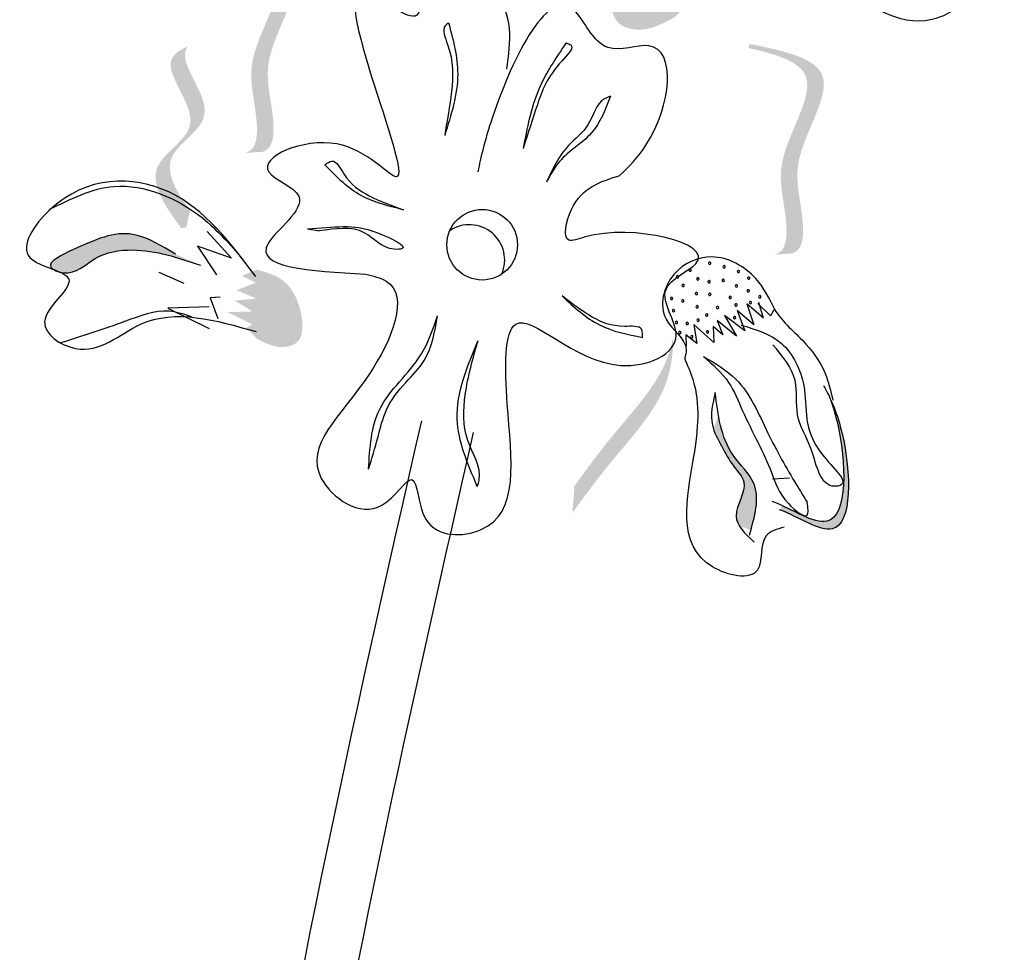
# Model space of a CAD drawing. Units: inches. Extents: x 20 to 120, y 20 to 164.
# Drawn here: x 59 to 60, y 111 to 112 of the extents above; entities that cross this region are included whole.
import ezdxf

# ---------------------------------------------------------------- set-up
doc = ezdxf.new("R2010")
doc.units = ezdxf.units.IN
doc.header["$MEASUREMENT"] = 0
doc.layers.add('Z_Pflanzebene', color=7, linetype='Continuous')

# ---------------------------------------------------------------- blocks, each defined once
blk = doc.blocks.new('Z_Lavendel neu 0.3')
at = {"lineweight": 30, "true_color": 0x44a009}
h = blk.add_hatch(color=74, dxfattribs=at)
edge = h.paths.add_edge_path()
edge.add_spline(control_points=[(-8.4388, 25.3233), (-8.4551, 25.318), (-8.4999, 25.3035), (-8.5255, 25.242), (-8.5209, 25.1803), (-8.4751, 25.1677), (-8.4506, 25.1813), (-8.4342, 25.1906)], knot_values=[0, 0, 0, 0, 0.161114, 0.441427, 0.586891, 0.672069, 0.848925, 0.848925, 0.848925, 0.848925], degree=3, periodic=0)
edge.add_line((-8.4342, 25.1906), (-8.4141, 25.2125))
edge.add_line((-8.4141, 25.2125), (-8.4262, 25.2185))
edge.add_line((-8.4262, 25.2185), (-8.3798, 25.244))
edge.add_line((-8.3798, 25.244), (-8.4273, 25.2433))
edge.add_line((-8.4273, 25.2433), (-8.3947, 25.2657))
edge.add_line((-8.3947, 25.2657), (-8.436, 25.2677))
edge.add_line((-8.436, 25.2677), (-8.3986, 25.2853))
edge.add_line((-8.3986, 25.2853), (-8.4361, 25.298))
edge.add_line((-8.4361, 25.298), (-8.4107, 25.3122))
edge.add_line((-8.4107, 25.3122), (-8.4388, 25.3233))
h = blk.add_hatch(color=74, dxfattribs=at)
edge = h.paths.add_edge_path()
edge.add_spline(control_points=[(-9.0193, 25.0049), (-9.0147, 25.0064), (-9.0027, 25.0143), (-9.0025, 25.0668), (-9.0263, 25.1376), (-8.939, 25.2549), (-9.0182, 25.2779), (-9.055, 25.286)], knot_values=[0.560734, 0.560734, 0.560734, 0.560734, 1.190913, 2.562758, 5.447101, 10.10323, 13.468903, 13.468903, 13.468903, 13.468903], degree=3, periodic=0)
edge.add_spline(control_points=[(-9.055, 25.286), (-9.0546, 25.2874), (-9.0542, 25.2888), (-9.0538, 25.2902)], knot_values=[18.947861, 18.947861, 18.947861, 18.947861, 19.178659, 19.178659, 19.178659, 19.178659], degree=3, periodic=0)
edge.add_line((-9.0538, 25.2902), (-9.0511, 25.2912))
edge.add_spline(control_points=[(-9.0511, 25.2912), (-9.0075, 25.2821), (-8.912, 25.2622), (-9.0038, 25.1389), (-8.98, 25.0681), (-8.9802, 25.0163), (-8.9914, 25.0082), (-8.9954, 25.0067)], knot_values=[0, 0, 0, 0, 6.05927, 13.244655, 17.695802, 19.812847, 20.683744, 20.683744, 20.683744, 20.683744], degree=3, periodic=0)
edge.add_spline(control_points=[(-8.9954, 25.0067), (-9.0032, 25.0063), (-9.0112, 25.0057), (-9.0193, 25.0049)], knot_values=[3.688703, 3.688703, 3.688703, 3.688703, 4.546623, 4.546623, 4.546623, 4.546623], degree=3, periodic=0)
h = blk.add_hatch(color=74, dxfattribs=at)
edge = h.paths.add_edge_path()
edge.add_spline(control_points=[(-8.2994, 24.8668), (-8.2947, 24.8683), (-8.2828, 24.8762), (-8.2826, 24.9287), (-8.3064, 24.9995), (-8.2191, 25.1167), (-8.2983, 25.1398), (-8.3351, 25.1478)], knot_values=[0.560734, 0.560734, 0.560734, 0.560734, 1.190913, 2.562758, 5.447101, 10.10323, 13.468903, 13.468903, 13.468903, 13.468903], degree=3, periodic=0)
edge.add_spline(control_points=[(-8.3351, 25.1478), (-8.3347, 25.1493), (-8.3343, 25.1507), (-8.3339, 25.1521)], knot_values=[18.947861, 18.947861, 18.947861, 18.947861, 19.178659, 19.178659, 19.178659, 19.178659], degree=3, periodic=0)
edge.add_line((-8.3339, 25.1521), (-8.3312, 25.1531))
edge.add_spline(control_points=[(-8.3312, 25.1531), (-8.2875, 25.144), (-8.1921, 25.124), (-8.2839, 25.0008), (-8.2601, 24.93), (-8.2603, 24.8781), (-8.2714, 24.8701), (-8.2754, 24.8686)], knot_values=[0, 0, 0, 0, 6.05927, 13.244655, 17.695802, 19.812847, 20.683744, 20.683744, 20.683744, 20.683744], degree=3, periodic=0)
edge.add_spline(control_points=[(-8.2754, 24.8686), (-8.2833, 24.8682), (-8.2913, 24.8676), (-8.2994, 24.8668)], knot_values=[3.688703, 3.688703, 3.688703, 3.688703, 4.546623, 4.546623, 4.546623, 4.546623], degree=3, periodic=0)
h = blk.add_hatch(color=74, dxfattribs=at)
edge = h.paths.add_edge_path()
edge.add_spline(control_points=[(-9.0942, 24.9263), (-9.113, 24.953), (-9.1426, 25.0021), (-9.0425, 25.0539), (-9.1086, 25.1244), (-9.0993, 25.1469), (-9.0971, 25.1499)], knot_values=[3.509882, 3.509882, 3.509882, 3.509882, 7.088532, 10.237069, 14.170147, 14.843915, 14.843915, 14.843915, 14.843915], degree=3, periodic=0)
edge.add_spline(control_points=[(-9.0971, 25.1499), (-9.1106, 25.1445), (-9.1384, 25.1226), (-9.062, 25.041), (-9.1665, 24.9868), (-9.1279, 24.9331), (-9.1061, 24.9028)], knot_values=[2.295062, 2.295062, 2.295062, 2.295062, 4.18365, 8.116728, 11.265265, 15.317095, 15.317095, 15.317095, 15.317095], degree=3, periodic=0)
edge.add_line((-9.1061, 24.9028), (-9.0992, 24.9044))
edge.add_spline(control_points=[(-9.0992, 24.9044), (-9.0976, 24.9117), (-9.0959, 24.919), (-9.0942, 24.9263)], knot_values=[144.751726, 144.751726, 144.751726, 144.751726, 145.762031, 145.762031, 145.762031, 145.762031], degree=3, periodic=0)
h = blk.add_hatch(color=74, dxfattribs=at)
edge = h.paths.add_edge_path()
edge.add_spline(control_points=[(-9.114, 24.8677), (-9.1322, 24.8785), (-9.177, 24.9053), (-9.2262, 24.8869), (-9.2908, 24.856), (-9.2812, 24.8477), (-9.2797, 24.8468)], knot_values=[0, 0, 0, 0, 0.402957, 0.994686, 1.259338, 1.297564, 1.297564, 1.297564, 1.297564], degree=3, periodic=0)
edge.add_spline(control_points=[(-9.2797, 24.8468), (-9.2766, 24.8456), (-9.2737, 24.8444), (-9.271, 24.8432)], knot_values=[2.924816, 2.924816, 2.924816, 2.924816, 2.98194, 2.98194, 2.98194, 2.98194], degree=3, periodic=0)
edge.add_spline(control_points=[(-9.271, 24.8432), (-9.2694, 24.8428), (-9.2498, 24.839), (-9.2241, 24.8681), (-9.1573, 24.8786), (-9.1104, 24.8628), (-9.0801, 24.8526)], knot_values=[1.355997, 1.355997, 1.355997, 1.355997, 1.385203, 1.706177, 2.058696, 2.700571, 2.700571, 2.700571, 2.700571], degree=3, periodic=0)
edge.add_line((-9.0801, 24.8526), (-9.114, 24.8677))
h = blk.add_hatch(color=74, dxfattribs=at)
edge = h.paths.add_edge_path()
edge.add_spline(control_points=[(-9.0031, 24.7525), (-8.9912, 24.7464), (-8.9735, 24.7374), (-8.9413, 24.7477), (-8.9399, 24.7916), (-8.9599, 24.8344), (-8.992, 24.8434), (-9.0037, 24.8467)], knot_values=[0, 0, 0, 0, 0.263378, 0.390226, 0.606853, 1.0243, 1.264234, 1.264234, 1.264234, 1.264234], degree=3, periodic=0)
edge.add_line((-9.0037, 24.8467), (-9.0233, 24.838))
edge.add_line((-9.0233, 24.838), (-9.0049, 24.8287))
edge.add_line((-9.0049, 24.8287), (-9.0311, 24.8186))
edge.add_line((-9.0311, 24.8186), (-9.0041, 24.8072))
edge.add_line((-9.0041, 24.8072), (-9.0333, 24.8045))
edge.add_line((-9.0333, 24.8045), (-9.0095, 24.7897))
edge.add_line((-9.0095, 24.7897), (-9.0432, 24.7887))
edge.add_line((-9.0432, 24.7887), (-9.0096, 24.772))
edge.add_line((-9.0096, 24.772), (-9.018, 24.7674))
edge.add_line((-9.018, 24.7674), (-9.0031, 24.7525))
h = blk.add_hatch(color=74, dxfattribs=at)
edge = h.paths.add_edge_path()
edge.add_spline(control_points=[(-8.5743, 24.516), (-8.5577, 24.5386), (-8.5155, 24.5964), (-8.445, 24.6696), (-8.4371, 24.7344), (-8.4371, 24.7575)], knot_values=[0.549592, 0.549592, 0.549592, 0.549592, 1.117331, 1.997312, 2.458846, 2.458846, 2.458846, 2.458846], degree=3, periodic=0)
edge.add_spline(control_points=[(-8.4371, 24.7575), (-8.4387, 24.7474), (-8.4514, 24.6966), (-8.5128, 24.6329), (-8.555, 24.5751), (-8.5715, 24.5525)], knot_values=[3.19782, 3.19782, 3.19782, 3.19782, 4.05183, 7.578126, 9.853196, 9.853196, 9.853196, 9.853196], degree=3, periodic=0)
edge.add_line((-8.5715, 24.5525), (-8.5743, 24.516))
h = blk.add_hatch(color=74, dxfattribs=at)
edge = h.paths.add_edge_path()
edge.add_spline(control_points=[(-8.2927, 24.52), (-8.2654, 24.5096), (-8.1918, 24.4579), (-8.1964, 24.5969), (-8.2177, 24.6581), (-8.2244, 24.6724)], knot_values=[0.885816, 0.885816, 0.885816, 0.885816, 1.264194, 1.901884, 2.127969, 2.127969, 2.127969, 2.127969], degree=3, periodic=0)
edge.add_spline(control_points=[(-8.2244, 24.6724), (-8.2206, 24.6622), (-8.2023, 24.6015), (-8.1981, 24.4737), (-8.2658, 24.5148), (-8.2895, 24.5257)], knot_values=[0.972027, 0.972027, 0.972027, 0.972027, 1.111901, 1.749592, 2.06759, 2.06759, 2.06759, 2.06759], degree=3, periodic=0)
edge.add_spline(control_points=[(-8.2895, 24.5257), (-8.2898, 24.5234), (-8.2909, 24.5215), (-8.2927, 24.52)], knot_values=[1.577532, 1.577532, 1.577532, 1.577532, 1.655777, 1.655777, 1.655777, 1.655777], degree=3, periodic=0)
h = blk.add_hatch(color=74, dxfattribs=at)
edge = h.paths.add_edge_path()
edge.add_spline(control_points=[(-8.3319, 24.4921), (-8.3253, 24.5149), (-8.3159, 24.5539), (-8.3628, 24.5955), (-8.3726, 24.6297), (-8.376, 24.6494)], knot_values=[0.028446, 0.028446, 0.028446, 0.028446, 0.325897, 0.545492, 0.818266, 0.818266, 0.818266, 0.818266], degree=3, periodic=0)
edge.add_spline(control_points=[(-8.376, 24.6494), (-8.3781, 24.6426), (-8.3803, 24.6359), (-8.3824, 24.6291)], knot_values=[0.524979, 0.524979, 0.524979, 0.524979, 0.623469, 0.623469, 0.623469, 0.623469], degree=3, periodic=0)
edge.add_spline(control_points=[(-8.3824, 24.6291), (-8.3798, 24.6215), (-8.3701, 24.6042), (-8.3579, 24.5808), (-8.3312, 24.5527), (-8.3572, 24.5199), (-8.3494, 24.5011), (-8.3461, 24.4962)], knot_values=[0.23561, 0.23561, 0.23561, 0.23561, 0.348725, 0.498875, 0.614681, 0.831441, 0.914602, 0.914602, 0.914602, 0.914602], degree=3, periodic=0)
edge.add_spline(control_points=[(-8.3461, 24.4962), (-8.3457, 24.4962), (-8.341, 24.4965), (-8.3362, 24.4944), (-8.3319, 24.4921)], knot_values=[1.30495, 1.30495, 1.30495, 1.30495, 1.309836, 1.374176, 1.374176, 1.374176, 1.374176], degree=3, periodic=0)
at = {"color": 74, "lineweight": 30, "true_color": 0x44a009}
for p, q in [((-9.0708, 24.8982), (-9.0376, 24.8621)), ((-8.9343, 24.9021), (-8.9184, 24.8991)), ((-9.0376, 24.8621), (-9.0839, 24.8783)), ((-9.0839, 24.8783), (-9.0581, 24.8393)), ((-9.1364, 24.8433), (-9.1025, 24.8283)), ((-9.0532, 24.8092), (-9.0667, 24.8082)), ((-9.0667, 24.8082), (-9.0564, 24.7803)), ((-9.068, 24.7958), (-9.1242, 24.7942)), ((-9.1242, 24.7942), (-9.068, 24.7664)), ((-8.3278, 24.7716), (-8.3506, 24.7909)), ((-8.3506, 24.7909), (-8.34, 24.7633)), ((-8.3146, 24.7807), (-8.3374, 24.8)), ((-8.3374, 24.8), (-8.3278, 24.7716)), ((-8.3049, 24.7836), (-8.3222, 24.8004)), ((-8.3215, 24.8025), (-8.3157, 24.7822)), ((-8.2997, 24.7931), (-8.3049, 24.7836)), ((-8.3775, 24.7774), (-8.3699, 24.7577)), ((-8.3511, 24.7559), (-8.3775, 24.7774)), ((-8.3674, 24.784), (-8.3511, 24.7559)), ((-8.34, 24.7633), (-8.3674, 24.784)), ((-8.3822, 24.7475), (-8.4093, 24.7719)), ((-8.4093, 24.7719), (-8.4051, 24.7459)), ((-8.3699, 24.7577), (-8.383, 24.7694)), ((-8.383, 24.7694), (-8.3822, 24.7475)), ((-8.4051, 24.7459), (-8.4201, 24.7578)), ((-8.4201, 24.7578), (-8.4197, 24.7426)), ((-8.2793, 24.5631), (-8.3025, 24.5615))]:
    blk.add_line(p, q, dxfattribs=at)
blk.add_circle((-8.697, 24.8804), 0.048, dxfattribs=at)
for centre, radius, start, end in [((-8.7144, 24.8596), 0.048, 336.4428, 123.7254), ((-8.3877, 24.8552), 0.00162, 121.7003, 301.7003), ((-8.3877, 24.8552), 0.00162, 301.7003, 121.7003), ((-8.4143, 24.846), 0.00162, 121.7003, 301.7003), ((-8.4143, 24.846), 0.00162, 301.7003, 121.7003), ((-8.3682, 24.8504), 0.00162, 121.7003, 301.7003), ((-8.3682, 24.8504), 0.00162, 301.7003, 121.7003), ((-8.3487, 24.8439), 0.00162, 121.7003, 301.7003), ((-8.3487, 24.8439), 0.00162, 301.7003, 121.7003), ((-8.4316, 24.8369), 0.00162, 121.7003, 301.7003), ((-8.4316, 24.8369), 0.00162, 301.7003, 121.7003), ((-8.4038, 24.834), 0.00162, 121.7003, 301.7003), ((-8.4038, 24.834), 0.00162, 301.7003, 121.7003), ((-8.3886, 24.83), 0.00162, 121.7003, 301.7003), ((-8.3886, 24.83), 0.00162, 301.7003, 121.7003), ((-8.3692, 24.832), 0.00162, 121.7003, 301.7003), ((-8.3692, 24.832), 0.00162, 301.7003, 121.7003), ((-8.3347, 24.8348), 0.00162, 121.7003, 301.7003), ((-8.3347, 24.8348), 0.00162, 301.7003, 121.7003), ((-8.4239, 24.8251), 0.00162, 121.7003, 301.7003), ((-8.4239, 24.8251), 0.00162, 301.7003, 121.7003), ((-8.3514, 24.8245), 0.00162, 121.7003, 301.7003), ((-8.3514, 24.8245), 0.00162, 301.7003, 121.7003), ((-8.3353, 24.8177), 0.00162, 121.7003, 301.7003), ((-8.3353, 24.8177), 0.00162, 301.7003, 121.7003), ((-8.4395, 24.8075), 0.00162, 121.7003, 301.7003), ((-8.4395, 24.8075), 0.00162, 301.7003, 121.7003), ((-8.4243, 24.8041), 0.00162, 121.7003, 301.7003), ((-8.4243, 24.8041), 0.00162, 301.7003, 121.7003), ((-8.4058, 24.814), 0.00162, 121.7003, 301.7003), ((-8.4058, 24.814), 0.00162, 301.7003, 121.7003), ((-8.3875, 24.813), 0.00162, 121.7003, 301.7003), ((-8.3875, 24.813), 0.00162, 301.7003, 121.7003), ((-8.3598, 24.8088), 0.00162, 121.7003, 301.7003), ((-8.3598, 24.8088), 0.00162, 301.7003, 121.7003), ((-8.3324, 24.8018), 0.00162, 121.7003, 301.7003), ((-8.3324, 24.8018), 0.00162, 301.7003, 121.7003), ((-8.3196, 24.8097), 0.00162, 121.7003, 301.7003), ((-8.3196, 24.8097), 0.00162, 301.7003, 121.7003), ((-8.4368, 24.7908), 0.00162, 121.7003, 301.7003), ((-8.4368, 24.7908), 0.00162, 301.7003, 121.7003), ((-8.4049, 24.7961), 0.00162, 121.7003, 301.7003), ((-8.4049, 24.7961), 0.00162, 301.7003, 121.7003), ((-8.3771, 24.795), 0.00162, 121.7003, 301.7003), ((-8.3771, 24.795), 0.00162, 301.7003, 121.7003), ((-8.3519, 24.7985), 0.00162, 121.7003, 301.7003), ((-8.3519, 24.7985), 0.00162, 301.7003, 121.7003), ((-8.4329, 24.7748), 0.00162, 121.7003, 301.7003), ((-8.4329, 24.7748), 0.00162, 301.7003, 121.7003), ((-8.4034, 24.778), 0.00162, 121.7003, 301.7003), ((-8.4034, 24.778), 0.00162, 301.7003, 121.7003), ((-8.3918, 24.7847), 0.00162, 121.7003, 301.7003), ((-8.3918, 24.7847), 0.00162, 301.7003, 121.7003), ((-8.3538, 24.7813), 0.00162, 121.7003, 301.7003), ((-8.3538, 24.7813), 0.00162, 301.7003, 121.7003), ((-8.4283, 24.761), 0.00162, 301.7003, 121.7003), ((-8.4183, 24.7734), 0.00162, 121.7003, 301.7003), ((-8.4183, 24.7734), 0.00162, 301.7003, 121.7003), ((-8.3905, 24.7619), 0.00162, 121.7003, 301.7003), ((-8.3905, 24.7619), 0.00162, 301.7003, 121.7003), ((-8.4283, 24.761), 0.00162, 121.7003, 301.7003), ((-8.412, 24.7552), 0.00162, 121.7003, 301.7003), ((-8.412, 24.7552), 0.00162, 301.7003, 121.7003)]:
    blk.add_arc(centre, radius, start, end, dxfattribs=at)
for points in [[(-8.4366, 25.3102), (-8.2767, 25.4789), (-8.0477, 25.4538), (-8.006, 25.3643), (-8.0786, 25.3194), (-8.0291, 25.2402), (-8.0858, 25.1865), (-8.2125, 25.2276), (-8.433, 25.2044)], [(-8.6635, 25.1189), (-8.6821, 25.2243), (-8.7717, 25.2452), (-8.7858, 25.1926), (-8.8518, 25.2261), (-8.8139, 24.9727), (-8.8948, 25.0175), (-8.9869, 24.9794), (-8.9463, 24.9464), (-8.9881, 24.882), (-8.8556, 24.8403)], [(-8.7427, 25.1823), (-8.7471, 25.1785), (-8.744, 25.1528), (-8.7388, 25.0886), (-8.748, 25.0291)], [(-8.7427, 25.1823), (-8.7303, 25.1124), (-8.748, 25.0291)], [(-8.583, 25.1547), (-8.5766, 25.152), (-8.5885, 25.1305), (-8.622, 25.0708), (-8.6413, 25.0114)], [(-8.583, 25.1547), (-8.62, 25.0919), (-8.6413, 25.0114)], [(-8.5225, 25.0822), (-8.5308, 25.0789), (-8.5532, 25.0435), (-8.5796, 25.0155), (-8.6097, 24.9654)], [(-8.5225, 25.0822), (-8.5487, 25.0322), (-8.5918, 24.9937), (-8.6097, 24.9654)], [(-8.9109, 24.9891), (-8.9014, 24.9941), (-8.8852, 24.977), (-8.8505, 24.9469), (-8.8041, 24.9279)], [(-8.8041, 24.9279), (-8.8651, 24.9493), (-8.9109, 24.9891)], [(-9.0049, 24.8373), (-9.1232, 24.9522), (-9.2848, 24.9277), (-9.3118, 24.8631), (-9.259, 24.8334), (-9.2918, 24.7758), (-9.25, 24.7394), (-9.1614, 24.7722), (-9.0044, 24.7622)], [(-8.8556, 24.8403), (-8.8276, 24.8309), (-8.8512, 24.7036), (-8.9157, 24.5627), (-8.8333, 24.5261), (-8.7927, 24.5611), (-8.7732, 24.5065), (-8.6992, 24.4927), (-8.663, 24.6643), (-8.6514, 24.7726), (-8.5088, 24.7164), (-8.4332, 24.7575), (-8.4471, 24.8196), (-8.4066, 24.8545), (-8.5571, 24.891), (-8.5792, 24.8866), (-8.5756, 24.9284), (-8.5109, 24.9741)], [(-9.2856, 24.9281), (-9.1976, 24.9597), (-9.0774, 24.9168), (-9.0227, 24.8609)], [(-9.114, 24.8677), (-9.1675, 24.8935), (-9.2525, 24.874), (-9.2832, 24.8498), (-9.2662, 24.8423), (-9.2231, 24.8617), (-9.1724, 24.8733), (-9.0801, 24.8526)], [(-8.9343, 24.9021), (-8.8858, 24.905), (-8.838, 24.8961), (-8.8059, 24.8752), (-8.8166, 24.8742), (-8.8574, 24.8967), (-8.9184, 24.8991)], [(-8.2997, 24.7931), (-8.3249, 24.8343), (-8.3851, 24.8638), (-8.4363, 24.8401), (-8.4471, 24.7792), (-8.4198, 24.7379), (-8.4216, 24.7256)], [(-8.4791, 24.7544), (-8.4801, 24.7651), (-8.5033, 24.7694), (-8.5474, 24.7821), (-8.5885, 24.8108)], [(-8.5885, 24.8108), (-8.5374, 24.7713), (-8.4791, 24.7544)], [(-8.8514, 24.5752), (-8.8386, 24.6191), (-8.8272, 24.6559), (-8.8009, 24.693), (-8.7758, 24.7228), (-8.7577, 24.7838)], [(-8.8514, 24.5752), (-8.8362, 24.6569), (-8.7802, 24.7309), (-8.7577, 24.7838)], [(-8.345, 24.7712), (-8.2907, 24.7467), (-8.2598, 24.6889), (-8.2345, 24.5948), (-8.2104, 24.5532), (-8.2175, 24.552), (-8.2495, 24.6012), (-8.2682, 24.6493), (-8.2717, 24.6957), (-8.3019, 24.7445)], [(-8.7036, 24.5519), (-8.7309, 24.6436), (-8.7026, 24.7503)], [(-8.7036, 24.5519), (-8.7011, 24.5605), (-8.7165, 24.6144), (-8.72, 24.6764), (-8.7026, 24.7503)], [(-8.2867, 24.4963), (-8.311, 24.4846), (-8.3228, 24.4379), (-8.3839, 24.4424), (-8.4092, 24.5923), (-8.4099, 24.6957), (-8.4216, 24.7256)], [(-8.3963, 24.7284), (-8.362, 24.6932), (-8.343, 24.6547), (-8.3037, 24.5708), (-8.2807, 24.5285), (-8.2553, 24.5128), (-8.2551, 24.5302)], [(-8.3963, 24.7284), (-8.3522, 24.6976), (-8.3085, 24.6243), (-8.2698, 24.5541), (-8.2551, 24.5302)], [(-8.3802, 24.6796), (-8.3841, 24.6353), (-8.3717, 24.6068), (-8.3549, 24.579), (-8.3415, 24.5578), (-8.3517, 24.5119), (-8.3273, 24.4761)], [(-8.3338, 24.4855), (-8.3278, 24.5559), (-8.3558, 24.5943), (-8.3802, 24.6796)], [(-8.4168, 18.0837), (-8.6181, 20.3366), (-9.061, 22.1871), (-8.7792, 24.6411)]]:
    blk.add_spline(points, degree=3, dxfattribs=at)
for points, knots in [([(-8.5109, 24.9741), (-8.4971, 24.9863), (-8.4416, 25.0472), (-8.4299, 25.1776), (-8.5377, 25.1302), (-8.5907, 25.2739), (-8.6761, 25.0908), (-8.6989, 24.9997), (-8.7029, 24.9797)], [15.074505, 15.074505, 15.074505, 15.074505, 15.438544, 16.685084, 17.198928, 17.830456, 19.586396, 20.141525, 20.141525, 20.141525, 20.141525]), ([(-9.0911, 24.7819), (-9.1015, 24.7856), (-9.1316, 24.7957), (-9.1928, 24.7714), (-9.2411, 24.756), (-9.2701, 24.7468)], [0.0150673, 0.0150673, 0.0150673, 0.0150673, 0.1625906, 0.4415753, 0.8641305, 0.8641305, 0.8641305, 0.8641305]), ([(-8.2998, 24.7932), (-8.2908, 24.7771), (-8.2602, 24.7523), (-8.23, 24.7117), (-8.2231, 24.6813), (-8.2203, 24.6689)], [0.1844735, 0.1844735, 0.1844735, 0.1844735, 0.4465842, 0.6993782, 0.8743241, 0.8743241, 0.8743241, 0.8743241]), ([(-8.2332, 24.6892), (-8.2224, 24.6708), (-8.1967, 24.6072), (-8.1918, 24.4579), (-8.2654, 24.5096), (-8.2927, 24.52)], [0.793126, 0.793126, 0.793126, 0.793126, 1.111901, 1.749592, 2.127969, 2.127969, 2.127969, 2.127969]), ([(-8.2244, 24.6724), (-8.2206, 24.6622), (-8.2023, 24.6015), (-8.1979, 24.4667), (-8.2746, 24.5206), (-8.303, 24.5315)], [0.972027, 0.972027, 0.972027, 0.972027, 1.111901, 1.749592, 2.127969, 2.127969, 2.127969, 2.127969]), ([(-8.3447, 18.0856), (-8.3504, 18.3), (-8.356, 18.5147), (-8.3826, 19.1588), (-8.4133, 19.588), (-8.5214, 20.2464), (-8.5737, 20.4782), (-8.6954, 20.9356), (-8.7627, 21.1619), (-8.8883, 21.6295), (-8.9455, 21.8707), (-9.0453, 22.5938), (-9.0074, 23.084), (-8.867, 23.9272), (-8.7881, 24.2755), (-8.7088, 24.6251)], [0, 0, 0, 0, 0.888271, 0.888271, 2.664812, 2.664812, 3.636132, 3.636132, 4.607452, 4.607452, 5.654328, 5.654328, 7.748079, 7.748079, 9.200825, 9.200825, 9.200825, 9.200825])]:
    blk.add_open_spline(points, degree=3, knots=knots, dxfattribs=at)

msp = doc.modelspace()

# ---------------------------------------------------------------- block references
at = {"layer": 'Z_Pflanzebene', "color": 74, "true_color": 0x44a009}
msp.add_blockref('Z_Lavendel neu 0.3', (68.3639, 86.8803), dxfattribs=at)

doc.saveas('drawing.dxf')
